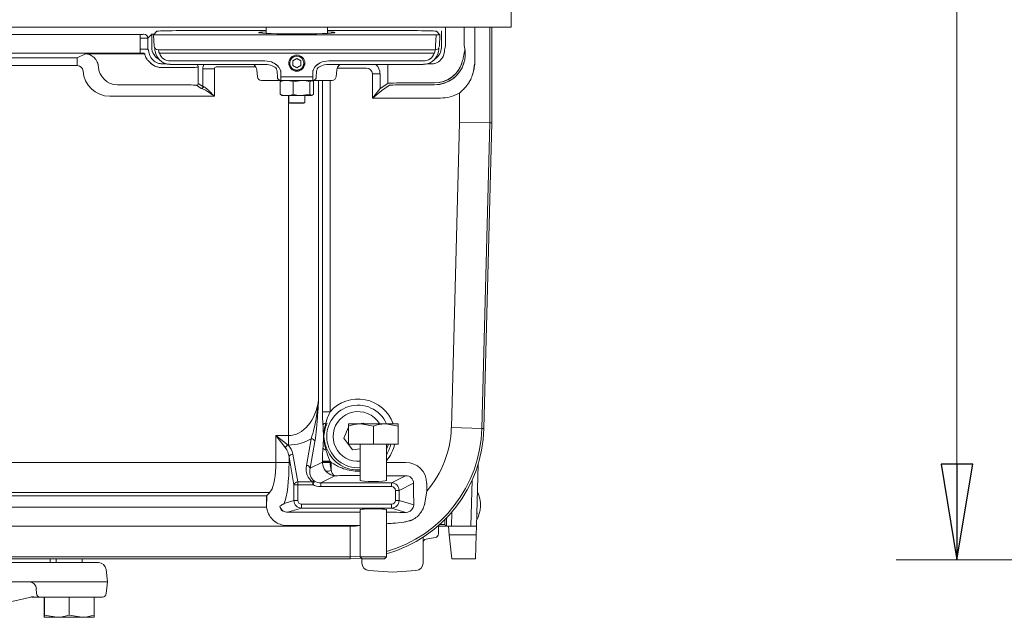
# Model space of a CAD drawing. Extents: x -1905 to 142, y 494 to 2521.
# Drawn here: x -1423 to -1166, y 1373 to 1529 of the extents above; entities that cross this region are included whole.
import ezdxf

# ---------------------------------------------------------------- set-up
doc = ezdxf.new("R2010")
doc.units = 0
doc.header["$LTSCALE"] = 5
doc.layers.add('ANBAURAHMEN', color=1, linetype='Continuous')
doc.layers.add('SLD-0', color=7, linetype='Continuous')
doc.styles.add('STANDARD-BrunnerGroßer Text', font='arial.ttf')
doc.dimstyles.new('STANDARD-Brunner-IIGroßer Text', dxfattribs={"dimscale": 5, "dimtxt": 8, "dimasz": 5, "dimexe": 3.175, "dimexo": 0, "dimgap": 0.762, "dimtad": 1, "dimdec": 0, "dimrnd": 1e-08, "dimtxsty": 'STANDARD-BrunnerGroßer Text', "dimblk": 'Filled-1', "dimcen": 0.09, "dimdle": 10, "dimclrd": 7, "dimclre": 7, "dimclrt": 7, "dimadec": 1, "dimazin": 2, "dimtfac": 0.666667, "dimtdec": 0, "dimtmove": 0, "dimatfit": 3, "dimldrblk": 'Filled-1', "dimfxl": 1, "dimtolj": 1, "dimlwd": 15, "dimlwe": 15, "dimarcsym": 0})

# ---------------------------------------------------------------- blocks, each defined once
blk = doc.blocks.new('Filled-1')
at = {"color": 0}
for p, q in [((0, 0), (-1, 0.167)), ((-1, 0.167), (-1, -0.167)), ((-1, 0), (0, 0)), ((-1, -0.167), (0, 0))]:
    blk.add_line(p, q, dxfattribs=at)
at = {"color": 0, "flags": 128}
blk.add_lwpolyline([(-1, -0.167), (0, 0), (-1, 0.167), (-1, -0.167)], dxfattribs=at)
at = {"color": 0}
blk.add_solid([(-1, -0.167), (0, 0), (-1, 0.167), (-1, -0.167)], dxfattribs=at)
blk = doc.blocks.new('*D14')
at = {"layer": 'Defpoints', "color": 0, "linetype": 'ByBlock'}
for p in [(-591.89, 2420.79), (-1178.07, 1388.03), (-697.45, 1388.03)]:
    blk.add_point(p, dxfattribs=at)
at = {"layer": 'SLD-0', "color": 7, "linetype": 'ByBlock', "lineweight": 15}
for p, q in [((-591.89, 2420.79), (-1193.94, 2420.79)), ((-1178.07, 2395.79), (-1178.07, 1413.03)), ((-697.45, 1388.03), (-1193.94, 1388.03))]:
    blk.add_line(p, q, dxfattribs=at)
at = {"layer": 'SLD-0', "color": 7, "linetype": 'ByBlock', "lineweight": 15, "xscale": 25, "yscale": 25, "zscale": 25}
for p, rotation in [((-1178.07, 2420.79), 90), ((-1178.07, 1388.03), 270)]:
    blk.add_blockref('Filled-1', p, dxfattribs=dict(at, rotation=rotation))
at = {"layer": 'SLD-0', "color": 7, "linetype": 'ByBlock', "lineweight": 5, "insert": (-1222.75, 1901.34), "char_height": 40, "attachment_point": 2, "rotation": 90, "style": 'STANDARD-BrunnerGroßer Text'}
blk.add_mtext('\\A1;1033', dxfattribs=at)

msp = doc.modelspace()

# ---------------------------------------------------------------- linework, layer by layer
at = {"color": 7, "linetype": 'Continuous', "lineweight": 5}
for p, q in [((-1387.12, 1526.27), (-1387.99, 1525.36)), ((-1358.58, 1526.44), (-1382.14, 1526.44)), ((-1358.58, 1527.31), (-1358.58, 1525.72)), ((-1342.58, 1525.72), (-1342.58, 1527.31)), ((-1319.02, 1526.44), (-1342.58, 1526.44)), ((-1313.17, 1525.36), (-1314.04, 1526.27)), ((-1312.81, 1526.41), (-1312.81, 1522.04)), ((-1311.73, 1523.57), (-1311.73, 1527.31)), ((-1306.86, 1527.31), (-1306.86, 1523.57)), ((-1304.05, 1527.31), (-1304.05, 1518.75)), ((-1300.13, 1527.31), (-1300.13, 1502.31)), ((-1299.58, 1502.31), (-1299.58, 1527.31)), ((-1657.65, 1525.45), (-1391.51, 1525.45)), ((-1391.51, 1524.46), (-1391.51, 1525.45)), ((-1391.51, 1521.59), (-1391.51, 1524.46)), ((-1388.46, 1525.54), (-1389.51, 1524.49)), ((-1389.51, 1524.49), (-1389.51, 1521.55)), ((-1388.46, 1522.04), (-1388.46, 1525.54)), ((-1387.81, 1525.54), (-1388.46, 1525.54)), ((-1387.99, 1525.36), (-1387.83, 1522.39)), ((-1386.98, 1525.32), (-1314.18, 1525.32)), ((-1314.33, 1522.44), (-1314.18, 1525.32)), ((-1313.33, 1522.39), (-1313.17, 1525.36)), ((-1391.51, 1520.59), (-1657.65, 1520.59)), ((-1391.51, 1521.59), (-1391.51, 1520.59)), ((-1390.33, 1520.37), (-1390.51, 1520.55)), ((-1389.51, 1521.55), (-1389.33, 1521.37)), ((-1387.83, 1522.39), (-1387.83, 1522.39)), ((-1314.33, 1521.44), (-1386.83, 1521.44)), ((-1314.68, 1520.54), (-1386.48, 1520.54)), ((-1314.33, 1521.44), (-1314.33, 1522.44)), ((-1311.94, 1521.66), (-1311.76, 1522.59)), ((-1306.83, 1522.59), (-1306.65, 1521.66)), ((-1497.49, 1519.29), (-1407.93, 1519.29)), ((-1407.93, 1519.29), (-1405.76, 1520.37)), ((-1407.93, 1517.29), (-1407.93, 1519.29)), ((-1405.76, 1520.37), (-1390.33, 1520.37)), ((-1383.64, 1518.52), (-1358.97, 1518.52)), ((-1350.58, 1519.15), (-1351.63, 1518.54)), ((-1351.63, 1518.54), (-1351.63, 1517.33)), ((-1349.53, 1518.54), (-1350.58, 1519.15)), ((-1349.53, 1517.33), (-1349.53, 1518.54)), ((-1342.19, 1518.52), (-1317.52, 1518.52)), ((-1407.93, 1517.29), (-1497.49, 1517.29)), ((-1407.93, 1517.29), (-1497.49, 1517.29)), ((-1407.93, 1517.29), (-1407.93, 1517.96)), ((-1385.73, 1517.77), (-1384.7, 1517.77)), ((-1385.73, 1517.77), (-1384.7, 1517.77)), ((-1381.32, 1516.77), (-1385.73, 1516.77)), ((-1381.32, 1516.77), (-1385.73, 1516.77)), ((-1383.64, 1517.62), (-1358.97, 1517.62)), ((-1383.64, 1517.62), (-1358.97, 1517.62)), ((-1376.33, 1516.9), (-1376.33, 1512.64)), ((-1376.33, 1516.9), (-1376.33, 1512.64)), ((-1375.1, 1511.82), (-1375.1, 1516.45)), ((-1372.11, 1516.45), (-1375.1, 1516.45)), ((-1375.1, 1511.82), (-1375.1, 1516.45)), ((-1372.11, 1516.45), (-1375.1, 1516.45)), ((-1372.11, 1516.45), (-1372.11, 1509.29)), ((-1372.11, 1516.45), (-1372.11, 1509.29)), ((-1361.3, 1516.95), (-1371.61, 1516.95)), ((-1361.3, 1516.95), (-1371.61, 1516.95)), ((-1360.83, 1514.33), (-1361.02, 1516.15)), ((-1360.83, 1514.33), (-1361.02, 1516.15)), ((-1358.97, 1517.62), (-1358.97, 1517.62)), ((-1355.64, 1514.33), (-1355.74, 1515.77)), ((-1355.64, 1514.33), (-1355.74, 1515.77)), ((-1354.75, 1515.74), (-1354.75, 1514.33)), ((-1354.75, 1515.74), (-1354.75, 1514.33)), ((-1351.63, 1517.96), (-1351.63, 1517.33)), ((-1351.63, 1517.33), (-1350.58, 1516.73)), ((-1351.63, 1517.33), (-1350.58, 1516.73)), ((-1350.58, 1516.73), (-1349.53, 1517.33)), ((-1350.58, 1516.73), (-1349.53, 1517.33)), ((-1349.53, 1517.33), (-1349.53, 1517.96)), ((-1346.41, 1514.33), (-1346.41, 1515.74)), ((-1346.41, 1514.33), (-1346.41, 1515.74)), ((-1345.41, 1515.77), (-1345.52, 1514.33)), ((-1345.41, 1515.77), (-1345.52, 1514.33)), ((-1342.19, 1517.62), (-1317.52, 1517.62)), ((-1342.19, 1517.62), (-1317.52, 1517.62)), ((-1342.19, 1517.62), (-1342.19, 1517.62)), ((-1340.13, 1516.15), (-1340.33, 1514.33)), ((-1340.13, 1516.15), (-1340.33, 1514.33)), ((-1332.33, 1516.64), (-1339.99, 1516.64)), ((-1332.33, 1516.64), (-1339.99, 1516.64)), ((-1326.83, 1512.64), (-1326.83, 1517.62)), ((-1326.83, 1512.64), (-1326.83, 1517.62)), ((-1316.59, 1517.74), (-1315.51, 1517.74)), ((-1316.59, 1517.74), (-1315.51, 1517.74)), ((-1300.13, 1517.96), (-1300.13, 1502.31)), ((-1299.58, 1502.31), (-1299.58, 1517.96)), ((-1357.13, 1513.44), (-1359.84, 1513.44)), ((-1357.13, 1513.44), (-1359.84, 1513.44)), ((-1354.93, 1513.44), (-1357.13, 1513.44)), ((-1354.93, 1513.44), (-1357.13, 1513.44)), ((-1354.97, 1513.08), (-1354.97, 1509.8)), ((-1354.97, 1513.08), (-1354.97, 1509.8)), ((-1354.75, 1513.44), (-1354.93, 1513.44)), ((-1354.75, 1513.44), (-1354.93, 1513.44)), ((-1354.75, 1514.33), (-1346.41, 1514.33)), ((-1354.75, 1514.33), (-1354.75, 1513.44)), ((-1354.75, 1514.33), (-1346.41, 1514.33)), ((-1354.75, 1514.33), (-1354.75, 1513.44)), ((-1346.41, 1513.44), (-1354.75, 1513.44)), ((-1346.41, 1513.44), (-1354.75, 1513.44)), ((-1351.55, 1513.08), (-1349.35, 1513.44)), ((-1351.55, 1513.08), (-1349.35, 1513.44)), ((-1351.55, 1513.08), (-1351.55, 1509.8)), ((-1351.55, 1513.08), (-1351.55, 1509.8)), ((-1347.15, 1513.08), (-1346.67, 1513.44)), ((-1347.15, 1513.08), (-1346.67, 1513.44)), ((-1347.15, 1513.08), (-1347.15, 1509.8)), ((-1347.15, 1513.08), (-1347.15, 1509.8)), ((-1346.41, 1514.33), (-1346.41, 1513.44)), ((-1346.41, 1514.33), (-1346.41, 1513.44)), ((-1346.22, 1513.44), (-1346.41, 1513.44)), ((-1346.22, 1513.44), (-1346.41, 1513.44)), ((-1344.03, 1513.44), (-1346.22, 1513.44)), ((-1344.03, 1513.44), (-1346.22, 1513.44)), ((-1346.18, 1513.08), (-1346.18, 1509.8)), ((-1346.18, 1513.08), (-1346.18, 1509.8)), ((-1344.88, 1513.44), (-1344.88, 1430.01)), ((-1344.88, 1513.44), (-1344.88, 1430.01)), ((-1341.32, 1513.44), (-1344.03, 1513.44)), ((-1341.32, 1513.44), (-1344.03, 1513.44)), ((-1343.87, 1426.77), (-1343.87, 1513.44)), ((-1343.87, 1426.77), (-1343.87, 1513.44)), ((-1341.9, 1513.44), (-1341.9, 1426.77)), ((-1341.9, 1513.44), (-1341.9, 1426.77)), ((-1328.84, 1515.14), (-1330.84, 1515.14)), ((-1330.84, 1508.8), (-1330.84, 1515.14)), ((-1328.84, 1515.14), (-1330.84, 1515.14)), ((-1330.84, 1508.8), (-1330.84, 1515.14)), ((-1328.84, 1515.14), (-1328.84, 1511.3)), ((-1328.84, 1515.14), (-1328.84, 1511.3)), ((-1381.32, 1512.29), (-1397.45, 1512.29)), ((-1381.32, 1512.29), (-1397.45, 1512.29)), ((-1375.6, 1511.32), (-1376.83, 1512.14)), ((-1375.6, 1511.32), (-1376.83, 1512.14)), ((-1376.33, 1512.64), (-1375.1, 1511.82)), ((-1376.33, 1512.64), (-1375.1, 1511.82)), ((-1330.84, 1508.8), (-1328.84, 1511.3)), ((-1330.84, 1508.8), (-1328.84, 1511.3)), ((-1328.34, 1510.8), (-1330.84, 1508.8)), ((-1328.34, 1510.8), (-1330.84, 1508.8)), ((-1328.84, 1511.3), (-1326.83, 1512.64)), ((-1328.84, 1511.3), (-1326.83, 1512.64)), ((-1326.33, 1512.14), (-1328.34, 1510.8)), ((-1326.33, 1512.14), (-1328.34, 1510.8)), ((-1321.83, 1512.79), (-1314.56, 1512.79)), ((-1321.83, 1512.79), (-1314.56, 1512.79)), ((-1314.56, 1512.29), (-1321.83, 1512.29)), ((-1314.56, 1512.29), (-1321.83, 1512.29)), ((-1372.11, 1509.29), (-1399.44, 1509.29)), ((-1354.97, 1509.8), (-1354.49, 1509.44)), ((-1354.97, 1509.8), (-1354.49, 1509.44)), ((-1353.26, 1509.44), (-1354.57, 1509.44)), ((-1353.26, 1509.44), (-1354.57, 1509.44)), ((-1349.35, 1509.44), (-1353.26, 1509.44)), ((-1349.35, 1509.44), (-1353.26, 1509.44)), ((-1352.76, 1420.54), (-1352.76, 1509.44)), ((-1352.76, 1420.54), (-1352.76, 1509.44)), ((-1352.68, 1509.44), (-1352.68, 1507.58)), ((-1352.68, 1509.44), (-1352.68, 1507.58)), ((-1347.15, 1509.8), (-1349.35, 1509.44)), ((-1347.15, 1509.8), (-1349.35, 1509.44)), ((-1346.67, 1509.44), (-1349.35, 1509.44)), ((-1346.67, 1509.44), (-1349.35, 1509.44)), ((-1348.48, 1507.58), (-1348.48, 1509.44)), ((-1348.48, 1507.58), (-1348.48, 1509.44)), ((-1346.18, 1509.8), (-1346.67, 1509.44)), ((-1346.18, 1509.8), (-1346.67, 1509.44)), ((-1313.07, 1508.8), (-1330.84, 1508.8)), ((-1308.11, 1502.42), (-1308.11, 1510.12)), ((-1308.11, 1502.42), (-1308.11, 1510.12)), ((-1352.68, 1507.58), (-1352.43, 1507.44)), ((-1352.68, 1507.58), (-1348.48, 1507.58)), ((-1352.43, 1507.44), (-1348.73, 1507.44)), ((-1348.73, 1507.44), (-1348.48, 1507.58)), ((-1310.2, 1422.61), (-1308.11, 1502.42)), ((-1300.13, 1502.31), (-1308.11, 1502.42)), ((-1300.13, 1502.31), (-1302.22, 1422.4)), ((-1299.58, 1502.31), (-1301.67, 1422.39)), ((-1299.58, 1502.31), (-1300.13, 1502.31)), ((-1343.87, 1426.77), (-1341.9, 1426.77)), ((-1342.68, 1423.72), (-1342.98, 1423.85)), ((-1337.08, 1423.61), (-1333.83, 1423.61)), ((-1337.08, 1418.31), (-1337.08, 1423.03)), ((-1333.14, 1423.77), (-1334.41, 1423.61)), ((-1330.58, 1423.03), (-1333.83, 1423.61)), ((-1333.83, 1423.61), (-1327.33, 1423.61)), ((-1333.01, 1423.61), (-1333.14, 1423.77)), ((-1330.58, 1418.31), (-1330.58, 1423.03)), ((-1324.08, 1423.03), (-1327.33, 1423.61)), ((-1327.33, 1423.61), (-1324.08, 1423.61)), ((-1324.08, 1418.31), (-1324.08, 1423.03)), ((-1356.05, 1413.49), (-1356.05, 1420.54)), ((-1353.57, 1417.35), (-1356.05, 1420.54)), ((-1356.05, 1420.54), (-1352.86, 1418.06)), ((-1356.05, 1420.54), (-1352.76, 1420.54)), ((-1352.76, 1418.06), (-1352.76, 1420.54)), ((-1337.08, 1422.76), (-1338.3, 1419.82)), ((-1310.2, 1422.61), (-1302.22, 1422.4)), ((-1301.67, 1422.39), (-1302.22, 1422.4)), ((-1352.76, 1418.06), (-1352.86, 1418.06)), ((-1348.06, 1412.74), (-1346.83, 1419.7)), ((-1345.85, 1418.99), (-1347.08, 1412.03)), ((-1338.3, 1419.82), (-1336.02, 1416.84)), ((-1337.08, 1418.31), (-1330.58, 1418.31)), ((-1333.98, 1418.31), (-1333.98, 1408.82)), ((-1330.58, 1418.31), (-1324.08, 1418.31)), ((-1327.18, 1408.82), (-1327.18, 1418.31)), ((-1351.62, 1415.67), (-1350.33, 1408.41)), ((-1342.98, 1416.77), (-1342.68, 1416.89)), ((-1336.02, 1416.84), (-1333.98, 1417.11)), ((-1499.18, 1413.49), (-1356.05, 1413.49)), ((-1356.05, 1413.49), (-1352.6, 1413.49)), ((-1351.32, 1407.7), (-1352.6, 1414.96)), ((-1352.6, 1414.96), (-1352.6, 1413.49)), ((-1347.08, 1412.03), (-1343.87, 1413.62)), ((-1343.87, 1413.62), (-1343.87, 1413.84)), ((-1343.87, 1413.84), (-1341.9, 1413.84)), ((-1343.87, 1413.62), (-1341.9, 1413.62)), ((-1343.86, 1413.37), (-1341.9, 1413.51)), ((-1341.9, 1413.84), (-1341.9, 1413.62)), ((-1341.9, 1413.51), (-1341.6, 1413.51)), ((-1341.6, 1413.51), (-1341.6, 1411.47)), ((-1327.18, 1413.51), (-1322.14, 1413.51)), ((-1303.21, 1413.01), (-1303.63, 1396.81)), ((-1340.63, 1410.03), (-1344.33, 1408.2)), ((-1322.14, 1410.03), (-1327.18, 1410.03)), ((-1325.83, 1408.2), (-1322.14, 1410.03)), ((-1350.33, 1407.7), (-1351.32, 1407.7)), ((-1351.32, 1403.56), (-1351.32, 1407.7)), ((-1350.33, 1407.7), (-1350.33, 1408.41)), ((-1350.33, 1408.41), (-1346.41, 1408.41)), ((-1350.33, 1407.7), (-1350.33, 1403.56)), ((-1346.41, 1407.7), (-1350.33, 1407.7)), ((-1345.96, 1408.58), (-1346.41, 1407.7)), ((-1346.41, 1407.7), (-1346.41, 1408.41)), ((-1344.33, 1408.2), (-1344.33, 1407.2)), ((-1344.33, 1408.2), (-1325.83, 1408.2)), ((-1325.83, 1408.2), (-1325.83, 1407.2)), ((-1320.09, 1408.08), (-1323.84, 1406.21)), ((-1320.09, 1406), (-1320.09, 1408.08)), ((-1316.64, 1408.08), (-1316.64, 1406)), ((-1305.1, 1396.81), (-1304.78, 1408.86)), ((-1357.7, 1405.61), (-1497.42, 1405.61)), ((-1358.48, 1404.74), (-1358.37, 1404.86)), ((-1357.7, 1405.61), (-1357.33, 1406.05)), ((-1325.83, 1407.2), (-1344.33, 1407.2)), ((-1323.84, 1406.21), (-1324.83, 1406.21)), ((-1324.83, 1403.56), (-1324.83, 1406.21)), ((-1323.84, 1406.21), (-1323.84, 1403.56)), ((-1320.04, 1402.43), (-1320.09, 1406)), ((-1316.64, 1406), (-1317.12, 1402.98)), ((-1496.74, 1404.74), (-1358.48, 1404.74)), ((-1358.48, 1404.74), (-1358.45, 1404.74)), ((-1358.48, 1401.79), (-1358.45, 1404.74)), ((-1358.48, 1401.79), (-1358.48, 1404.74)), ((-1353.88, 1402.8), (-1354.27, 1402.49)), ((-1353.88, 1402.8), (-1351.32, 1403.56)), ((-1351.32, 1403.56), (-1350.33, 1403.56)), ((-1349.33, 1402.57), (-1325.83, 1402.57)), ((-1349.33, 1401.57), (-1349.33, 1402.57)), ((-1325.83, 1401.57), (-1325.83, 1402.57)), ((-1323.84, 1403.56), (-1324.83, 1403.56)), ((-1323.84, 1403.56), (-1320.04, 1402.43)), ((-1320.04, 1402.38), (-1320.04, 1402.43)), ((-1317.12, 1402.98), (-1317.14, 1402.86)), ((-1358.48, 1401.79), (-1496.91, 1401.79)), ((-1358.48, 1401.79), (-1358.48, 1401.79)), ((-1355, 1402.07), (-1355.04, 1402.04)), ((-1349.33, 1401.57), (-1352.98, 1400.48)), ((-1352.98, 1400.48), (-1333.98, 1400.48)), ((-1325.83, 1401.57), (-1349.33, 1401.57)), ((-1333.98, 1401.2), (-1333.98, 1388.81)), ((-1327.18, 1388.81), (-1327.18, 1401.2)), ((-1322.07, 1400.45), (-1325.83, 1401.57)), ((-1322.07, 1400.45), (-1321.59, 1400.48)), ((-1310.07, 1400.55), (-1310.17, 1396.81)), ((-1303.54, 1400.31), (-1303.44, 1400.31)), ((-1313.28, 1397.26), (-1311.92, 1397.26)), ((-1712.5, 1396.84), (-1336.66, 1396.84)), ((-1333.98, 1396.99), (-1352.98, 1396.99)), ((-1336.66, 1396.84), (-1336.66, 1388.85)), ((-1311.41, 1396.81), (-1313.8, 1396.81)), ((-1313.58, 1396.81), (-1313.58, 1394.85)), ((-1310.17, 1396.81), (-1311.41, 1396.81)), ((-1310.74, 1394.57), (-1310.97, 1396.81)), ((-1303.69, 1394.57), (-1310.74, 1394.57)), ((-1310.08, 1388.31), (-1310.74, 1394.57)), ((-1310.17, 1396.81), (-1305.1, 1396.81)), ((-1303.63, 1396.81), (-1305.1, 1396.81)), ((-1303.69, 1394.57), (-1303.86, 1388.31)), ((-1303.63, 1396.81), (-1303.69, 1394.57)), ((-1317.58, 1394.03), (-1317.58, 1387.23)), ((-1316.75, 1393.45), (-1314.41, 1393.87)), ((-1336.66, 1388.85), (-1712.5, 1388.85)), ((-1336.66, 1388.31), (-1712.5, 1388.31)), ((-1333.98, 1388.96), (-1336.66, 1388.85)), ((-1336.66, 1388.31), (-1336.66, 1388.85)), ((-1333.58, 1388.44), (-1336.66, 1388.31)), ((-1333.98, 1388.81), (-1333.48, 1388.31)), ((-1330.58, 1388.81), (-1333.98, 1388.81)), ((-1333.58, 1387.23), (-1333.58, 1388.44)), ((-1330.58, 1388.31), (-1333.48, 1388.31)), ((-1327.18, 1388.81), (-1330.58, 1388.81)), ((-1327.68, 1388.31), (-1330.58, 1388.31)), ((-1327.68, 1388.31), (-1327.18, 1388.81)), ((-1310.08, 1388.31), (-1303.86, 1388.31)), ((-1331.72, 1385.24), (-1325.58, 1384.81)), ((-1325.58, 1384.81), (-1319.44, 1385.24))]:
    msp.add_line(p, q, dxfattribs=at)
at = {"color": 5, "linetype": 'Continuous', "lineweight": 5}
for p, q in [((-1645.54, 1387.31), (-1402.39, 1387.31)), ((-1415.06, 1387.31), (-1415.06, 1388.31)), ((-1413.46, 1388.31), (-1413.46, 1387.31)), ((-1406.66, 1387.31), (-1406.66, 1388.31)), ((-1400.06, 1382.31), (-1400.4, 1385.52)), ((-1647.5, 1382.31), (-1400.23, 1382.31)), ((-1400.39, 1379.2), (-1400.06, 1382.31)), ((-1400.23, 1382.31), (-1400.06, 1382.31)), ((-1418.65, 1380.52), (-1418.59, 1379.2)), ((-1421.59, 1377.97), (-1434.72, 1375.04)), ((-1419.4, 1378.34), (-1419.96, 1378.33)), ((-1401.38, 1378.31), (-1417.71, 1378.31)), ((-1416.58, 1378.31), (-1416.58, 1373.59)), ((-1416.55, 1378.31), (-1416.55, 1373.59)), ((-1410.03, 1378.31), (-1410.03, 1373.59)), ((-1403.55, 1378.31), (-1403.55, 1373.59)), ((-1416.56, 1373.01), (-1416.56, 1373.01)), ((-1413.29, 1373.01), (-1416.56, 1373.01)), ((-1416.55, 1373.59), (-1413.29, 1373.01)), ((-1406.79, 1373.01), (-1413.29, 1373.01)), ((-1410.03, 1373.59), (-1406.79, 1373.01)), ((-1403.56, 1373.01), (-1406.79, 1373.01)), ((-1403.56, 1373.01), (-1403.56, 1373.01))]:
    msp.add_line(p, q, dxfattribs=at)
at = {"color": 7, "lineweight": 5}
for p, q in [((-1641.46, 1388.31), (-1406.66, 1388.31)), ((-1632.93, 1388.31), (-1414.93, 1388.31))]:
    msp.add_line(p, q, dxfattribs=at)
at = {"color": 7, "linetype": 'Continuous', "lineweight": 5, "flags": 128}
msp.add_lwpolyline([(-1326.66, 1418.31), (-1327.12, 1416.98), (-1327.18, 1416.85)], dxfattribs=at)
at = {"color": 7, "linetype": 'Continuous', "lineweight": 5}
for radius in [2.1, 1.85]:
    msp.add_circle((-1350.58, 1517.94), radius, dxfattribs=at)
for centre, radius, start, end in [((-1390.51, 1524.49), 1, 0.0817, 89.9183), ((-1386.83, 1522.44), 1, 183.0018, 270), ((-1314.33, 1522.44), 1, 270, 356.9982), ((-1377.33, 1516.9), 1, 0.1137, 46.3063), ((-1377.33, 1516.9), 1, 0.1137, 46.3063), ((-1358.37, 1515.63), 2.63, 3.0692, 18.136), ((-1358.37, 1515.63), 2.63, 3.0692, 18.136), ((-1350.58, 1517.94), 2.1, 179.5018, 270), ((-1350.58, 1517.94), 1.85, 179.4344, 270), ((-1350.58, 1517.94), 1.85, 270, 0.5656), ((-1350.58, 1517.94), 2.1, 270, 0), ((-1342.79, 1515.63), 2.63, 161.864, 176.9308), ((-1342.79, 1515.63), 2.63, 161.864, 176.9308), ((-1359.84, 1514.44), 1, 186, 270), ((-1359.84, 1514.44), 1, 186, 270), ((-1354.78, 1514.28), 0.857, 176.5148, 259.7719), ((-1354.78, 1514.28), 0.857, 176.5148, 259.7719), ((-1346.38, 1514.28), 0.857, 280.2281, 3.4852), ((-1346.38, 1514.28), 0.857, 280.2281, 3.4852), ((-1341.32, 1514.44), 1, 270, 354), ((-1341.32, 1514.44), 1, 270, 354), ((-1376.83, 1512.64), 0.501, 270.1443, 359.8993), ((-1376.83, 1512.64), 0.501, 270.1443, 359.8993), ((-1375.6, 1511.82), 0.501, 270.1443, 359.8993), ((-1375.6, 1511.82), 0.501, 270.1443, 359.8993), ((-1375.45, 1511.79), 0.494, 272.1957, 0.6753), ((-1375.45, 1511.79), 0.494, 272.1957, 0.6753), ((-1334.58, 1420.31), 8.17, 23.8283, 274.2124), ((-1334.58, 1420.31), 9.77, 19.7488, 138.5645), ((-1334.58, 1420.31), 6.5, 67.4773, 275.2964), ((-1334.58, 1420.31), 6.5, 30.5102, 67.4773), ((-1342.71, 1422.61), 1.26, 102.2132, 144.9049), ((-1336.66, 1423.31), 34.45, 285.9721, 358.5), ((-1336.66, 1423.31), 35, 285.7164, 358.5), ((-1336.66, 1423.31), 26.46, 319.146, 358.5), ((-1352.11, 1416.6), 1.64, 117.1992, 152.8008), ((-1346.83, 1418.66), 1.04, 18.5492, 90.0001), ((-1334.58, 1420.31), 8.79, 327.3566, 346.8454), ((-1334.58, 1420.31), 9.77, 319.2626, 348.183), ((-1351.62, 1414.63), 1.04, 89.9999, 161.4508), ((-1342.71, 1418), 1.26, 215.0951, 257.7868), ((-1334.58, 1420.31), 8.79, 202.8481, 273.9148), ((-1348.06, 1411.7), 1.04, 18.5492, 90.0001), ((-1334.58, 1420.31), 9.77, 221.4355, 224.0702), ((-1342.45, 1412.94), 1.7, 248.1344, 300.2365), ((-1350.33, 1407.37), 1.04, 89.9999, 161.4508), ((-1345.99, 1407.98), 0.605, 87.2177, 134.2022), ((-1310.58, 1402.31), 8, 330, 26.118), ((-1322.05, 1402.44), 2.01, 283.0691, 358.2238), ((-1353.01, 1402.47), 2.02, 191.23, 236.0359), ((-1309.74, 1403.13), 6.9, 333.8464, 335.8743), ((-1304.42, 1380.47), 19.86, 87.1877, 87.4703), ((-1336.66, 1423.31), 26.46, 270, 275.9707), ((-1314.58, 1394.85), 1, 280, 0), ((-1316.58, 1392.47), 1, 100, 180), ((-1331.58, 1387.23), 2, 180, 266), ((-1319.58, 1387.23), 2, 274, 0)]:
    msp.add_arc(centre, radius, start, end, dxfattribs=at)
at = {"color": 5, "linetype": 'Continuous', "lineweight": 5}
for centre, radius, start, end in [((-1402.39, 1385.31), 2, 6, 90), ((-1420.5, 1380.45), 1.86, 1.9224, 86.4421), ((-1417.66, 1379.24), 0.932, 182.1401, 266.6574), ((-1401.38, 1379.31), 1, 270, 354), ((-1419.85, 1377.33), 1, 81.4301, 102.5482), ((-1419.55, 1379.31), 1, 261.4301, 270), ((-1419.15, 1379.21), 0.907, 254.211, 269.9887)]:
    msp.add_arc(centre, radius, start, end, dxfattribs=at)
at = {"color": 7, "linetype": 'Continuous', "lineweight": 5}
for centre, major_axis, ratio, start_param, end_param in [((-1382.12, 1526.26), (5.01, 0), 0.034987, 1.575218, 3.108462), ((-1350.58, 1525.93), (10, 0), 0.034921, 2.498092, 6.926686), ((-1319.04, 1526.26), (5.01, 0), 0.034987, 0.03313, 1.566375), ((-1391.51, 1525.49), (1, 0), 0.034921, 4.712389, 6.248279), ((-1391.51, 1524.49), (2, 0), 0.01746, 4.712389, 6.248279), ((-1389.46, 1525.54), (0.71, 0.71), 0.996359, 5.498396, 5.532085), ((-1386.99, 1525.36), (1, 0), 0.034873, 3.108565, 4.71422), ((-1314.17, 1525.36), (1, 0), 0.034873, 4.710558, 6.316213), ((-1311.76, 1523.57), (0, 1), 0.034921, 3.316126, 4.712389), ((-1306.83, 1523.57), (0, 1), 0.034921, 1.570796, 2.96706), ((-1391.51, 1521.55), (2, 0), 0.01746, 0.034907, 1.570796), ((-1391.51, 1520.55), (1, 0), 0.034921, 0.034907, 1.570796), ((-1389.34, 1518.38), (0, 3), 0.034921, 5.937247, 6.248279), ((-1384.96, 1522.04), (2.48, 2.48), 0.999478, 2.356803, 3.430931), ((-1387.65, 1520.39), (-0.11, 2), 0.034825, 5.240113, 5.555111), ((-1386.65, 1520.44), (-0.105, 1), 0.069078, 5.234662, 6.275905), ((-1383.64, 1521.51), (2.88, -0.84), 0.995728, 3.757319, 4.998693), ((-1317.51, 1521.51), (2.88, 0.84), 0.995728, 4.426085, 5.667459), ((-1314.5, 1520.44), (0.105, 1), 0.069078, 0.00728, 1.048523), ((-1316.31, 1522.04), (2.48, -2.48), 0.999478, 6.070691, 7.067974), ((-1313.51, 1520.39), (0.11, 2), 0.034825, 0.777396, 1.043072), ((-1405.94, 1516.79), (3.14, 1.57), 0.996095, 5.878239, 6.226849), ((-1390.34, 1518.38), (0, 2), 0.052381, 5.937247, 6.248279), ((-1385.73, 1521.27), (3.19, 3.19), 0.998783, 3.054497, 3.926382), ((-1385.73, 1521.27), (2.48, 2.48), 0.998089, 3.054497, 3.926382), ((-1383.64, 1521.62), (3.8, -1.26), 0.996618, 3.791713, 5.033087), ((-1359.18, 1515.53), (4.25, 0.29), 0.699952, 0.33787, 1.47349), ((-1341.98, 1515.53), (4.25, -0.29), 0.699952, 1.668103, 2.803723), ((-1317.51, 1521.62), (3.8, 1.26), 0.996618, 4.391691, 5.633065), ((-1317.51, 1521.62), (3.8, 1.26), 0.996618, 4.391691, 4.8393), ((-1315.51, 1521.24), (-2.48, 2.48), 0.998783, 2.356803, 3.299426), ((-1314.57, 1520.29), (-5.31, 5.31), 0.998783, 2.356803, 3.70732), ((-1314.57, 1520.29), (5.66, -5.66), 0.998935, 5.498396, 6.848913), ((-1407.93, 1515.79), (1.35, 0.67), 0.996959, 5.878239, 7.389604), ((-1407.93, 1515.79), (1.35, 0.67), 0.996959, 5.878239, 7.389604), ((-1399.43, 1516.3), (6.28, 3.14), 0.996959, 2.736646, 4.248011), ((-1399.43, 1516.3), (6.28, 3.14), 0.996959, 2.736646, 4.248011), ((-1405.94, 1516.79), (3.14, 1.57), 0.996095, 5.878239, 6.158906), ((-1397.43, 1517.29), (4.48, 2.24), 0.997565, 2.736646, 4.248011), ((-1397.43, 1517.29), (4.48, 2.24), 0.997565, 2.736646, 4.248011), ((-1385.73, 1521.27), (3.19, 3.19), 0.998783, 3.183253, 3.926382), ((-1385.73, 1521.27), (2.48, 2.48), 0.998089, 3.597181, 3.926382), ((-1383.64, 1521.62), (3.8, -1.26), 0.996618, 4.622617, 5.033087), ((-1381.32, 1516.91), (5, 0), 0.027937, 4.712389, 6.230825), ((-1381.32, 1516.91), (5, 0), 0.027937, 4.712389, 6.230825), ((-1371.61, 1516.44), (3, 1.8), 0.996318, 2.255168, 2.599608), ((-1371.61, 1516.44), (3, 1.8), 0.996318, 2.255168, 2.599608), ((-1371.61, 1516.44), (0.258, -0.431), 0.99484, 2.604169, 4.170404), ((-1371.61, 1516.44), (0.258, -0.431), 0.99484, 2.604169, 4.170404), ((-1359.18, 1515.63), (3.55, 0.14), 0.559344, 1.440807, 1.49004), ((-1359.18, 1515.63), (3.55, 0.14), 0.559344, 1.440807, 1.49004), ((-1359.18, 1515.63), (3.55, 0.14), 0.559344, 0.354419, 1.440807), ((-1359.18, 1515.63), (3.55, 0.14), 0.559344, 0.354419, 1.440807), ((-1359.18, 1515.53), (4.25, 0.29), 0.699952, 0.33787, 0.849883), ((-1341.98, 1515.53), (4.25, -0.29), 0.699952, 2.291709, 2.803723), ((-1341.98, 1515.63), (3.55, -0.14), 0.559344, 1.700786, 2.787173), ((-1341.98, 1515.63), (3.55, -0.14), 0.559344, 1.700786, 2.787173), ((-1341.98, 1515.63), (3.55, -0.14), 0.559344, 1.651553, 1.700786), ((-1341.98, 1515.63), (3.55, -0.14), 0.559344, 1.651553, 1.700786), ((-1332.34, 1515.13), (-0.77, -1.29), 0.99484, 2.112781, 3.679016), ((-1332.34, 1515.13), (-0.77, -1.29), 0.99484, 2.112781, 3.679016), ((-1332.34, 1515.13), (3, -1.8), 0.999274, 0.541985, 1.333365), ((-1332.34, 1515.13), (3, -1.8), 0.999274, 0.541985, 1.333365), ((-1315.51, 1521.24), (-2.48, 2.48), 0.998783, 2.356803, 2.714312), ((-1314.57, 1520.29), (5.66, -5.66), 0.998935, 5.498396, 6.772777), ((-1314.57, 1520.29), (-5.31, 5.31), 0.998783, 2.356803, 3.610865), ((-1381.32, 1512.13), (4.5, 0), 0.034921, 0.05236, 1.570796), ((-1381.32, 1512.13), (4.5, 0), 0.034921, 0.05236, 1.570796), ((-1372.11, 1511.33), (3.5, 0), 0.034921, 3.193953, 3.457462), ((-1372.11, 1511.33), (3.5, 0), 0.034921, 3.193953, 3.457462), ((-1372.11, 1511.83), (3, 0), 0.040741, 3.193953, 3.457462), ((-1372.11, 1511.83), (3, 0), 0.040741, 3.193953, 3.457462), ((-1328.83, 1508.8), (0, 2.5), 0.052408, 0.034907, 0.05236), ((-1328.83, 1508.8), (0, 2.5), 0.052408, 0.034907, 0.05236), ((-1328.33, 1508.8), (0, 2), 0.06551, 0.034907, 0.05236), ((-1328.33, 1508.8), (0, 2), 0.06551, 0.034907, 0.05236), ((-1321.83, 1512.63), (5, 0), 0.031429, 1.570796, 3.089233), ((-1321.83, 1512.63), (5, 0), 0.031429, 1.570796, 3.089233), ((-1321.83, 1512.13), (4.5, 0), 0.034921, 1.570796, 3.089233), ((-1321.83, 1512.13), (4.5, 0), 0.034921, 1.570796, 3.089233), ((-1313.08, 1518.81), (-7.08, 7.08), 0.998783, 2.356803, 2.875171), ((-1313.08, 1518.81), (-7.08, 7.08), 0.998783, 2.356803, 2.875171), ((-1352.76, 1432), (0, 11.46), 0.69804, 3.141593, 4.537856), ((-1356.05, 1414.89), (4.5, 0), 0.99658, 0.174533, 0.783685), ((-1352.76, 1429.52), (11.5, 0), 0.99658, 4.712389, 5.254239), ((-1356.05, 1414.18), (0, 4.48), 0.780447, 4.886922, 5.496074), ((-1358.08, 1413.49), (0, 8), 0.25347, 3.5186, 4.712389), ((-1354.63, 1413.49), (0, 11.5), 0.176327, 3.5186, 4.712389), ((-1343.48, 1412.82), (3.17, 4.24), 0.80733, 2.129367, 3.209531), ((-1340.38, 1413.65), (-1.56, 3.14), 0.997465, 1.117739, 1.189871), ((-1340.64, 1413.51), (-0.93, 3.39), 0.913547, 1.366729, 1.991088), ((-1340.38, 1413.65), (1.37, 0.68), 0.981173, 2.688535, 2.760667), ((-1340.64, 1413.51), (-0.13, 3.5), 0.358078, 1.557913, 2.182272), ((-1322.23, 1407.99), (5.02, 2.49), 0.981173, 5.830128, 7.385789), ((-1343.48, 1412.11), (2.65, 3.4), 0.761247, 2.125293, 3.205457), ((-1322.23, 1407.99), (1.95, 0.97), 0.921051, 5.830128, 7.385789), ((-1344.26, 1411.72), (4.11, 2.04), 0.981173, 3.768699, 4.244197), ((-1344.26, 1411.72), (3.23, 1.6), 0.970826, 3.768699, 4.244197), ((-1330.58, 1408.82), (3.4, 0), 0.087489, 3.141593, 4.712389), ((-1330.58, 1408.82), (3.4, 0), 0.087489, 4.712389, 6.283185), ((-1325.84, 1406.2), (1.79, 0.89), 0.999819, 5.830128, 7.385789), ((-1351.33, 1406.41), (9.4, 7.28), 0.309829, 2.054376, 2.151555), ((-1325.84, 1406.2), (0.913, 0.453), 0.981173, 5.830128, 7.385789), ((-1351.33, 1402.97), (8.16, 4.25), 0.106652, 1.882819, 1.979998), ((-1349.32, 1403.57), (1.92, 0.57), 0.999862, 2.857201, 4.418909), ((-1349.32, 1403.57), (-0.975, -0.29), 0.983499, 5.998794, 7.560502), ((-1325.84, 1403.57), (0.975, -0.29), 0.983499, 5.005868, 6.567577), ((-1325.84, 1403.57), (1.92, -0.57), 0.999862, 5.005868, 6.567577), ((-1352.93, 1402.49), (2.06, 0.61), 0.930218, 3.840599, 4.418909), ((-1330.58, 1401.2), (3.4, 0), 0.052408, 0, 3.141593), ((-1352.93, 1402.49), (-5.36, -1.59), 0.983499, 0.699006, 1.277317), ((-1306.11, 1416.55), (1.89, 71.77), 0.076611, 1.826142, 1.844838), ((-1306.11, 1416.59), (1.89, 71.77), 0.069641, 1.819408, 1.851738)]:
    msp.add_ellipse(centre, major_axis=major_axis, ratio=ratio, start_param=start_param, end_param=end_param, dxfattribs=at)
for points, knots in [([(-1389.3, 1521.2), (-1389.3, 1521.19), (-1389.29, 1521.1), (-1389.26, 1520.84), (-1389.12, 1520.26), (-1388.85, 1519.6), (-1388.56, 1519.21), (-1388.41, 1519.02)], [0, 0, 0, 0, 0.022425, 0.305969, 0.562848, 0.786517, 1, 1, 1, 1]), ([(-1387.43, 1520.33), (-1387.5, 1520.58), (-1387.61, 1520.94), (-1387.64, 1521.29), (-1387.65, 1521.4)], [0, 0, 0, 0, 0.687551, 1, 1, 1, 1]), ([(-1386.65, 1520.94), (-1386.64, 1520.9), (-1386.62, 1520.79), (-1386.55, 1520.65), (-1386.49, 1520.56), (-1386.48, 1520.54)], [0, 0, 0, 0, 0.305038, 0.866852, 1, 1, 1, 1]), ([(-1314.68, 1520.54), (-1314.65, 1520.59), (-1314.58, 1520.7), (-1314.53, 1520.84), (-1314.51, 1520.92), (-1314.51, 1520.94)], [0, 0, 0, 0, 0.3343164, 0.8533861, 1, 1, 1, 1]), ([(-1313.51, 1521.4), (-1313.54, 1521.16), (-1313.58, 1520.8), (-1313.69, 1520.44), (-1313.73, 1520.33)], [0, 0, 0, 0, 0.676479, 1, 1, 1, 1]), ([(-1312.67, 1519.18), (-1312.56, 1519.36), (-1312.33, 1519.71), (-1312.08, 1520.34), (-1311.99, 1520.82), (-1311.97, 1521.1), (-1311.96, 1521.19)], [0, 0, 0, 0, 0.241497, 0.482158, 0.850422, 1, 1, 1, 1]), ([(-1311.96, 1521.19), (-1311.96, 1521.27), (-1311.95, 1521.43), (-1311.94, 1521.58), (-1311.94, 1521.65), (-1311.94, 1521.66)], [0, 0, 0, 0, 0.493923, 0.988355, 1, 1, 1, 1]), ([(-1306.96, 1520.02), (-1306.9, 1520.3), (-1306.79, 1520.79), (-1306.67, 1521.25), (-1306.65, 1521.49), (-1306.65, 1521.54), (-1306.65, 1521.59), (-1306.65, 1521.62), (-1306.65, 1521.64), (-1306.65, 1521.65), (-1306.65, 1521.66)], [0, 0, 0, 0, 0.513446, 0.87552, 0.884828, 0.936613, 0.964666, 0.98023, 0.995922, 1, 1, 1, 1]), ([(-1306.65, 1521.66), (-1306.65, 1521.66), (-1306.64, 1521.62), (-1306.63, 1521.47), (-1306.61, 1521.12), (-1306.59, 1520.61), (-1306.58, 1520.3)], [0, 0, 0, 0, 0.004308, 0.10314, 0.451024, 1, 1, 1, 1]), ([(-1402.71, 1518.18), (-1402.84, 1518.43), (-1403.13, 1519), (-1403.86, 1519.74), (-1404.76, 1520.24), (-1405.44, 1520.36), (-1405.76, 1520.37), (-1405.76, 1520.37)], [0, 0, 0, 0, 0.179391, 0.405386, 0.717638, 0.997485, 1, 1, 1, 1]), ([(-1389.18, 1518.38), (-1389.36, 1518.54), (-1389.71, 1518.84), (-1390.07, 1519.41), (-1390.26, 1519.95), (-1390.29, 1520.15), (-1390.3, 1520.26)], [0, 0, 0, 0, 0.25824, 0.498618, 0.740272, 1, 1, 1, 1]), ([(-1304.05, 1518.75), (-1304.05, 1518.52), (-1304.07, 1517.16), (-1304.56, 1514.82), (-1305.93, 1512.05), (-1307.4, 1510.75), (-1308.11, 1510.12)], [0, 0, 0, 0, 0.06828, 0.412335, 0.714552, 1, 1, 1, 1]), ([(-1307.24, 1518.65), (-1307.18, 1518.89), (-1307.05, 1519.37), (-1306.99, 1519.8), (-1306.96, 1520.02)], [0, 0, 0, 0, 0.4907444, 1, 1, 1, 1]), ([(-1306.58, 1520.3), (-1306.58, 1520.03), (-1306.58, 1519.48), (-1306.7, 1518.86), (-1306.75, 1518.55)], [0, 0, 0, 0, 0.503252, 1, 1, 1, 1]), ([(-1361.95, 1517.62), (-1361.84, 1517.55), (-1361.58, 1517.37), (-1361.18, 1516.87), (-1361.08, 1516.4), (-1361.02, 1516.15)], [0, 0, 0, 0, 0.2482951, 0.5967292, 1, 1, 1, 1]), ([(-1361.95, 1517.62), (-1361.84, 1517.55), (-1361.58, 1517.37), (-1361.18, 1516.87), (-1361.08, 1516.4), (-1361.02, 1516.15)], [0, 0, 0, 0, 0.2482951, 0.5967292, 1, 1, 1, 1]), ([(-1355.23, 1516.79), (-1355.1, 1516.54), (-1354.95, 1516.25), (-1354.81, 1515.9), (-1354.77, 1515.79), (-1354.75, 1515.74), (-1354.75, 1515.74)], [0, 0, 0, 0, 0.716769, 0.853658, 0.990579, 1, 1, 1, 1]), ([(-1355.23, 1516.79), (-1355.1, 1516.54), (-1354.95, 1516.25), (-1354.81, 1515.9), (-1354.77, 1515.79), (-1354.75, 1515.74), (-1354.75, 1515.74)], [0, 0, 0, 0, 0.716769, 0.853658, 0.990579, 1, 1, 1, 1]), ([(-1346.41, 1515.74), (-1346.41, 1515.74), (-1346.39, 1515.79), (-1346.35, 1515.9), (-1346.21, 1516.25), (-1346.06, 1516.54), (-1345.93, 1516.79)], [0, 0, 0, 0, 0.009421, 0.146342, 0.283231, 1, 1, 1, 1]), ([(-1346.41, 1515.74), (-1346.41, 1515.74), (-1346.39, 1515.79), (-1346.35, 1515.9), (-1346.21, 1516.25), (-1346.06, 1516.54), (-1345.93, 1516.79)], [0, 0, 0, 0, 0.009421, 0.146342, 0.283231, 1, 1, 1, 1]), ([(-1340.13, 1516.15), (-1340.08, 1516.4), (-1339.99, 1516.83), (-1339.64, 1517.3), (-1339.35, 1517.55), (-1339.23, 1517.61), (-1339.21, 1517.62)], [0, 0, 0, 0, 0.390151, 0.688581, 0.943527, 1, 1, 1, 1]), ([(-1340.13, 1516.15), (-1340.08, 1516.4), (-1339.99, 1516.83), (-1339.64, 1517.3), (-1339.35, 1517.55), (-1339.23, 1517.61), (-1339.21, 1517.62)], [0, 0, 0, 0, 0.3901507, 0.688581, 0.9435266, 1, 1, 1, 1]), ([(-1304.09, 1517.96), (-1304.24, 1516.87), (-1304.54, 1514.78), (-1305.94, 1512.05), (-1307.4, 1510.75), (-1308.11, 1510.12)], [0, 0, 0, 0, 0.361179, 0.689704, 1, 1, 1, 1]), ([(-1354.97, 1513.08), (-1354.83, 1513.13), (-1354.28, 1513.34), (-1353.69, 1513.4), (-1353.26, 1513.44)], [0, 0, 0, 0, 0.252564, 1, 1, 1, 1]), ([(-1354.49, 1513.44), (-1354.5, 1513.44), (-1354.67, 1513.43), (-1354.83, 1513.25), (-1354.97, 1513.08)], [0, 0, 0, 0, 0.070185, 1, 1, 1, 1]), ([(-1354.97, 1513.08), (-1354.83, 1513.13), (-1354.28, 1513.34), (-1353.69, 1513.4), (-1353.26, 1513.44)], [0, 0, 0, 0, 0.252564, 1, 1, 1, 1]), ([(-1354.49, 1513.44), (-1354.5, 1513.44), (-1354.67, 1513.43), (-1354.83, 1513.25), (-1354.97, 1513.08)], [0, 0, 0, 0, 0.070185, 1, 1, 1, 1]), ([(-1353.26, 1513.44), (-1353.11, 1513.43), (-1352.53, 1513.41), (-1351.96, 1513.22), (-1351.55, 1513.08)], [0, 0, 0, 0, 0.264672, 1, 1, 1, 1]), ([(-1353.26, 1513.44), (-1353.11, 1513.43), (-1352.53, 1513.41), (-1351.96, 1513.22), (-1351.55, 1513.08)], [0, 0, 0, 0, 0.264672, 1, 1, 1, 1]), ([(-1349.35, 1513.44), (-1349.3, 1513.44), (-1348.56, 1513.43), (-1347.83, 1513.25), (-1347.15, 1513.08)], [0, 0, 0, 0, 0.0701852, 1, 1, 1, 1]), ([(-1349.35, 1513.44), (-1349.3, 1513.44), (-1348.56, 1513.43), (-1347.83, 1513.25), (-1347.15, 1513.08)], [0, 0, 0, 0, 0.070185, 1, 1, 1, 1]), ([(-1346.67, 1513.44), (-1346.66, 1513.44), (-1346.49, 1513.43), (-1346.33, 1513.25), (-1346.18, 1513.08)], [0, 0, 0, 0, 0.070185, 1, 1, 1, 1]), ([(-1346.67, 1513.44), (-1346.66, 1513.44), (-1346.49, 1513.43), (-1346.33, 1513.25), (-1346.18, 1513.08)], [0, 0, 0, 0, 0.070185, 1, 1, 1, 1]), ([(-1372.11, 1509.29), (-1372.11, 1509.3), (-1372.55, 1509.59), (-1373.37, 1510.15), (-1374.37, 1510.79), (-1375.07, 1511.19), (-1375.32, 1511.26), (-1375.43, 1511.29)], [0, 0, 0, 0, 0.002593, 0.350544, 0.639869, 0.8415, 1, 1, 1, 1]), ([(-1372.11, 1509.29), (-1372.11, 1509.3), (-1372.55, 1509.59), (-1373.37, 1510.15), (-1374.37, 1510.79), (-1375.07, 1511.19), (-1375.32, 1511.26), (-1375.43, 1511.29)], [0, 0, 0, 0, 0.002593, 0.350544, 0.639869, 0.8415, 1, 1, 1, 1]), ([(-1374.96, 1511.79), (-1374.86, 1511.75), (-1374.65, 1511.67), (-1374.05, 1511.17), (-1373.19, 1510.36), (-1372.49, 1509.67), (-1372.11, 1509.3), (-1372.11, 1509.29)], [0, 0, 0, 0, 0.16211, 0.364441, 0.652261, 0.997614, 1, 1, 1, 1]), ([(-1374.96, 1511.79), (-1374.86, 1511.75), (-1374.65, 1511.67), (-1374.05, 1511.17), (-1373.19, 1510.36), (-1372.49, 1509.67), (-1372.11, 1509.3), (-1372.11, 1509.29)], [0, 0, 0, 0, 0.16211, 0.364441, 0.652261, 0.997614, 1, 1, 1, 1]), ([(-1353.26, 1509.44), (-1353.69, 1509.48), (-1354.28, 1509.53), (-1354.83, 1509.74), (-1354.97, 1509.8)], [0, 0, 0, 0, 0.747436, 1, 1, 1, 1]), ([(-1353.26, 1509.44), (-1353.69, 1509.48), (-1354.28, 1509.53), (-1354.83, 1509.74), (-1354.97, 1509.8)], [0, 0, 0, 0, 0.747436, 1, 1, 1, 1]), ([(-1351.55, 1509.8), (-1351.96, 1509.65), (-1352.53, 1509.46), (-1353.11, 1509.44), (-1353.26, 1509.44)], [0, 0, 0, 0, 0.735328, 1, 1, 1, 1]), ([(-1351.55, 1509.8), (-1351.96, 1509.65), (-1352.53, 1509.46), (-1353.11, 1509.44), (-1353.26, 1509.44)], [0, 0, 0, 0, 0.735328, 1, 1, 1, 1]), ([(-1349.35, 1509.44), (-1349.4, 1509.44), (-1350.14, 1509.44), (-1350.87, 1509.63), (-1351.55, 1509.8)], [0, 0, 0, 0, 0.070185, 1, 1, 1, 1]), ([(-1349.35, 1509.44), (-1349.4, 1509.44), (-1350.14, 1509.44), (-1350.87, 1509.63), (-1351.55, 1509.8)], [0, 0, 0, 0, 0.070185, 1, 1, 1, 1]), ([(-1346.67, 1509.44), (-1346.68, 1509.44), (-1346.84, 1509.44), (-1347, 1509.63), (-1347.15, 1509.8)], [0, 0, 0, 0, 0.070185, 1, 1, 1, 1]), ([(-1346.67, 1509.44), (-1346.68, 1509.44), (-1346.84, 1509.44), (-1347, 1509.63), (-1347.15, 1509.8)], [0, 0, 0, 0, 0.070185, 1, 1, 1, 1]), ([(-1346.83, 1419.7), (-1346.54, 1420.61), (-1346.03, 1422.26), (-1345.33, 1425.78), (-1345.02, 1428.31), (-1344.88, 1430), (-1344.88, 1430.01)], [0, 0, 0, 0, 0.301196, 0.539752, 0.997721, 1, 1, 1, 1]), ([(-1344.88, 1430.01), (-1344.88, 1430), (-1344.96, 1428.65), (-1345.13, 1425.97), (-1345.37, 1422.78), (-1345.62, 1420.44), (-1345.77, 1419.48), (-1345.85, 1418.99)], [0, 0, 0, 0, 0.002163, 0.343358, 0.686203, 0.84171, 1, 1, 1, 1]), ([(-1343.74, 1423.34), (-1343.76, 1423.63), (-1343.84, 1424.73), (-1343.86, 1425.91), (-1343.87, 1426.77)], [0, 0, 0, 0, 0.266815, 1, 1, 1, 1]), ([(-1341.9, 1426.77), (-1342.2, 1426.09), (-1342.62, 1425.13), (-1342.9, 1424.13), (-1342.98, 1423.85)], [0, 0, 0, 0, 0.711057, 1, 1, 1, 1]), ([(-1343.74, 1417.28), (-1343.72, 1417.65), (-1343.67, 1418.54), (-1343.62, 1419.59), (-1343.62, 1420.79), (-1343.66, 1421.92), (-1343.72, 1422.87), (-1343.74, 1423.34)], [0, 0, 0, 0, 0.187456, 0.455209, 0.513995, 0.764572, 1, 1, 1, 1]), ([(-1342.98, 1423.85), (-1343.14, 1423.19), (-1343.55, 1421.58), (-1343.57, 1419.14), (-1343.15, 1417.47), (-1342.98, 1416.77)], [0, 0, 0, 0, 0.281242, 0.695854, 1, 1, 1, 1]), ([(-1342.68, 1423.72), (-1342.85, 1423.28), (-1343.25, 1422.22), (-1343.46, 1421.1), (-1343.49, 1420.03), (-1343.4, 1419.24), (-1343.14, 1418.1), (-1342.84, 1417.32), (-1342.68, 1416.89)], [0, 0, 0, 0, 0.197706, 0.477178, 0.492954, 0.647814, 0.808531, 1, 1, 1, 1]), ([(-1333.83, 1423.61), (-1333.91, 1423.61), (-1335, 1423.6), (-1336.08, 1423.3), (-1337.08, 1423.03)], [0, 0, 0, 0, 0.070215, 1, 1, 1, 1]), ([(-1337.08, 1423.03), (-1337.08, 1423.1), (-1337.08, 1423.44), (-1337.08, 1423.53), (-1337.08, 1423.61)], [0, 0, 0, 0, 0.215894, 1, 1, 1, 1]), ([(-1327.33, 1423.61), (-1327.41, 1423.61), (-1328.5, 1423.6), (-1329.58, 1423.3), (-1330.58, 1423.03)], [0, 0, 0, 0, 0.070215, 1, 1, 1, 1]), ([(-1324.08, 1423.61), (-1324.08, 1423.53), (-1324.08, 1423.44), (-1324.08, 1423.1), (-1324.08, 1423.03)], [0, 0, 0, 0, 0.7841057, 1, 1, 1, 1]), ([(-1343.87, 1413.84), (-1343.87, 1414.01), (-1343.87, 1415.18), (-1343.8, 1416.31), (-1343.74, 1417.28)], [0, 0, 0, 0, 0.139837, 1, 1, 1, 1]), ([(-1342.98, 1416.77), (-1342.71, 1415.9), (-1342.39, 1414.91), (-1341.96, 1413.96), (-1341.9, 1413.84)], [0, 0, 0, 0, 0.874634, 1, 1, 1, 1]), ([(-1341.6, 1413.51), (-1340.7, 1412.99), (-1339.22, 1412.11), (-1336.89, 1411.4), (-1335.26, 1411.24), (-1334.28, 1411.2), (-1334, 1411.24), (-1333.98, 1411.25)], [0, 0, 0, 0, 0.38468, 0.636763, 0.897041, 0.990552, 1, 1, 1, 1]), ([(-1340.63, 1410.03), (-1340.64, 1410.03), (-1340.71, 1410.04), (-1341.18, 1410.07), (-1341.69, 1410.24), (-1342.45, 1410.68), (-1342.79, 1411.04), (-1343.09, 1411.36)], [0, 0, 0, 0, 0.003878, 0.082478, 0.502306, 0.570867, 1, 1, 1, 1]), ([(-1341.6, 1411.47), (-1341.52, 1411.19), (-1341.41, 1410.81), (-1341.19, 1410.43), (-1340.99, 1410.2), (-1340.79, 1410.07), (-1340.67, 1410.04), (-1340.64, 1410.03), (-1340.63, 1410.03)], [0, 0, 0, 0, 0.353364, 0.495995, 0.699726, 0.917209, 0.996105, 1, 1, 1, 1]), ([(-1333.98, 1410.13), (-1334.24, 1410.13), (-1335.05, 1410.14), (-1336.44, 1410.12), (-1338.36, 1410.07), (-1339.77, 1410.05), (-1340.63, 1410.03)], [0, 0, 0, 0, 0.114425, 0.363796, 0.61472, 1, 1, 1, 1]), ([(-1317.14, 1402.86), (-1317.16, 1402.76), (-1317.27, 1402.13), (-1317.7, 1401.06), (-1318.59, 1399.81), (-1319.56, 1398.95), (-1320.34, 1398.51), (-1320.79, 1398.35), (-1321.12, 1398.26), (-1321.36, 1398.2), (-1321.53, 1398.15)], [0, 0, 0, 0, 0.044711, 0.285095, 0.501404, 0.714948, 0.848081, 0.88943, 0.926209, 1, 1, 1, 1]), ([(-1356.03, 1397.88), (-1356.09, 1397.92), (-1356.4, 1398.13), (-1357.15, 1398.76), (-1358.09, 1400), (-1358.35, 1401.19), (-1358.48, 1401.79)], [0, 0, 0, 0, 0.04778, 0.235594, 0.617857, 1, 1, 1, 1]), ([(-1355.04, 1402.04), (-1354.99, 1401.85), (-1354.91, 1401.53), (-1354.68, 1401.18), (-1354.49, 1400.99), (-1354.34, 1400.88), (-1354.22, 1400.82), (-1354.17, 1400.8), (-1354.14, 1400.79)], [0, 0, 0, 0, 0.343816, 0.588073, 0.715293, 0.819493, 0.923758, 1, 1, 1, 1]), ([(-1327.18, 1400.47), (-1326.54, 1400.47), (-1324.83, 1400.47), (-1323.13, 1400.46), (-1322.07, 1400.45)], [0, 0, 0, 0, 0.375939, 1, 1, 1, 1]), ([(-1322.61, 1397.93), (-1323.58, 1397.81), (-1325.09, 1397.61), (-1326.63, 1397.51), (-1327.18, 1397.48)], [0, 0, 0, 0, 0.639004, 1, 1, 1, 1]), ([(-1321.53, 1398.15), (-1321.55, 1398.14), (-1321.91, 1398.04), (-1322.27, 1397.98), (-1322.61, 1397.93)], [0, 0, 0, 0, 0.069602, 1, 1, 1, 1]), ([(-1311.44, 1396.82), (-1311.48, 1396.84), (-1311.55, 1396.91), (-1311.73, 1397.07), (-1311.82, 1397.17), (-1311.92, 1397.26)], [0, 0, 0, 0, 0.5, 0.5, 1, 1, 1, 1])]:
    msp.add_open_spline(points, degree=3, knots=knots, dxfattribs=at)
msp.add_open_spline([(-1311.44, 1396.82), (-1311.43, 1396.81), (-1311.42, 1396.81), (-1311.41, 1396.81)], degree=3, dxfattribs=at)
at = {"color": 5, "linetype": 'Continuous', "lineweight": 5}
for points, knots in [([(-1419.96, 1378.33), (-1420, 1378.32), (-1420.28, 1378.26), (-1420.82, 1378.14), (-1421.33, 1378.02), (-1421.59, 1377.97)], [0, 0, 0, 0, 0.07546, 0.531088, 1, 1, 1, 1]), ([(-1419.7, 1378.32), (-1419.67, 1378.32), (-1419.64, 1378.32), (-1419.44, 1378.34), (-1419.4, 1378.34)], [0, 0, 0, 0, 0.77394, 1, 1, 1, 1]), ([(-1419.15, 1378.31), (-1419.24, 1378.31), (-1419.39, 1378.31), (-1419.52, 1378.31), (-1419.54, 1378.31), (-1419.55, 1378.31)], [0, 0, 0, 0, 0.361953, 0.644293, 1, 1, 1, 1]), ([(-1417.71, 1378.31), (-1417.97, 1378.31), (-1418.36, 1378.31), (-1418.94, 1378.31), (-1419.15, 1378.31)], [0, 0, 0, 0, 0.639909, 1, 1, 1, 1]), ([(-1416.58, 1373.59), (-1416.58, 1373.46), (-1416.57, 1373.21), (-1416.57, 1373.06), (-1416.56, 1373.01), (-1416.56, 1373.01), (-1416.56, 1373.01)], [0, 0, 0, 0, 0.380454, 0.764501, 0.88216, 1, 1, 1, 1]), ([(-1416.56, 1373.01), (-1416.56, 1373.08), (-1416.55, 1373.17), (-1416.55, 1373.51), (-1416.55, 1373.59)], [0, 0, 0, 0, 0.784106, 1, 1, 1, 1]), ([(-1413.29, 1373.01), (-1413.21, 1373.01), (-1412.11, 1373.02), (-1411.03, 1373.31), (-1410.03, 1373.59)], [0, 0, 0, 0, 0.070215, 1, 1, 1, 1]), ([(-1406.79, 1373.01), (-1406.71, 1373.01), (-1405.62, 1373.02), (-1404.54, 1373.31), (-1403.55, 1373.59)], [0, 0, 0, 0, 0.0702148, 1, 1, 1, 1]), ([(-1403.55, 1373.59), (-1403.55, 1373.51), (-1403.55, 1373.17), (-1403.56, 1373.08), (-1403.56, 1373.01)], [0, 0, 0, 0, 0.215894, 1, 1, 1, 1])]:
    msp.add_open_spline(points, degree=3, knots=knots, dxfattribs=at)
at = {"layer": 'ANBAURAHMEN', "color": 30, "linetype": 'Continuous', "lineweight": 5}
for p in [(-1294.58, 1531.31), (-1754.58, 1527.31)]:
    msp.add_line(p, (-1294.58, 1527.31), dxfattribs=at)

# ---------------------------------------------------------------- dimensions: what is measured, and where the dimension line sits
at = {"layer": 'SLD-0', "color": 7, "linetype": 'ByBlock', "lineweight": 5}
dim = msp.add_linear_dim(base=(-1178.07, 1388.03), p1=(-591.89, 2420.79), p2=(-697.45, 1388.03), angle=90, dimstyle='STANDARD-Brunner-IIGroßer Text', dxfattribs=at)
dim.commit()
dim.dimension.update_dxf_attribs({"geometry": '*D14', "text_midpoint": (-1178.07, 1901.34), "dimtype": 160})

doc.saveas('drawing.dxf')
